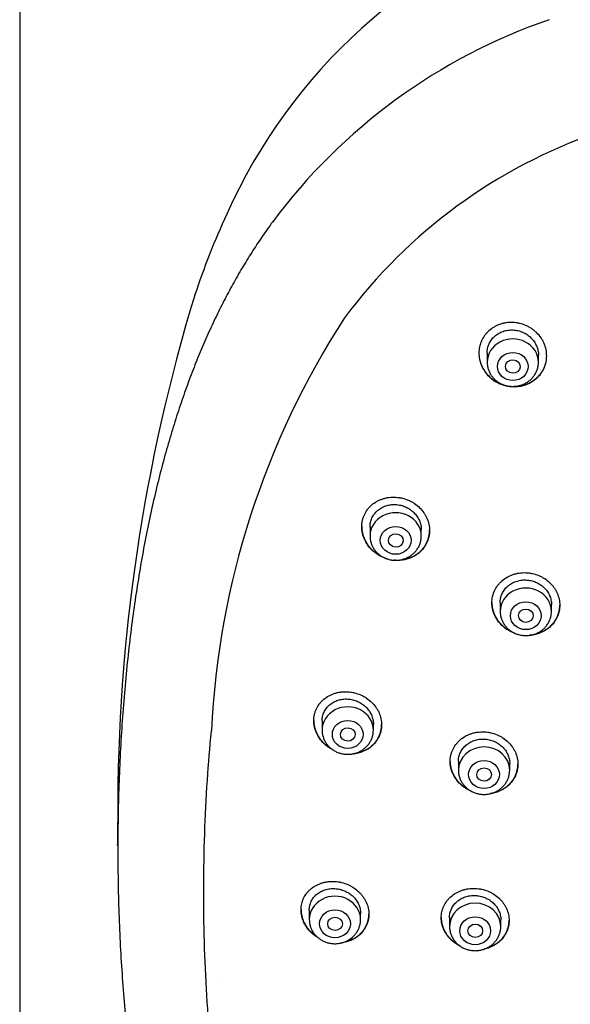
# Model space of a CAD drawing. Units: millimetres. Extents: x -18 to 474, y -35 to 1013.
# Drawn here: x 106 to 136, y 823 to 876 of the extents above; entities that cross this region are included whole.
import ezdxf

# ---------------------------------------------------------------- set-up
doc = ezdxf.new("R2010")
doc.units = ezdxf.units.MM
doc.layers.add('Default', color=7, linetype='Continuous')
doc.layers.add('DV1_Default', color=7, linetype='Continuous')

# ---------------------------------------------------------------- blocks, each defined once
blk = doc.blocks.new('SE')
at = {"layer": 'DV1_Default', "color": 7}
for p, q in [((106.274, 969.139), (106.274, 670.807)), ((131.778, 858.226), (131.778, 857.737)), ((134.578, 857.737), (134.578, 858.115)), ((125.387, 848.746), (125.387, 848.252)), ((128.187, 848.252), (128.187, 848.595)), ((132.488, 844.615), (132.488, 844.143)), ((135.288, 844.143), (135.288, 844.513)), ((122.772, 838.168), (122.772, 837.666)), ((125.572, 837.666), (125.572, 837.996)), ((130.209, 835.955), (130.209, 835.479)), ((133.009, 835.479), (133.009, 835.841)), ((122.074, 827.852), (122.074, 827.335)), ((124.874, 827.335), (124.874, 827.668)), ((129.724, 827.435), (129.724, 826.955)), ((132.524, 826.955), (132.524, 827.318))]:
    blk.add_line(p, q, dxfattribs=at)
for centre, radius, start, end in [((145.304, 853.412), 30.378, 108.3974, 155.907), ((145.473, 846.476), 31.669, 109.0088, 143.3144), ((147.271, 842.852), 29.001, 109.0754, 143.3794), ((156.941, 847.7), 43.336, 155.2934, 161.6153), ((208.418, 833.182), 96.796, 163.06072, 180.15236), ((162.172, 835.407), 45.495, 147.0501, 177.2106), ((214.481, 831.42), 102.869, 179.1681, 179.99967), ((181.154, 829.097), 69.581, 178.08663, 178.08694), ((137.574, 832.476), 22.175, 202.184, 202.217)]:
    blk.add_arc(centre, radius, start, end, dxfattribs=at)
for centre, major_axis, start_param, end_param in [((133.178, 857.737), (1.4, 0), 0, 3.141598), ((126.787, 848.252), (1.4, 0), 0, 3.141598), ((133.888, 844.143), (1.4, 0), 0, 3.141593), ((124.172, 837.666), (1.4, 0), 0, 3.141598), ((131.609, 835.479), (-1.4, 0), 3.141598, 6.283185), ((123.474, 827.335), (1.4, 0), 0, 3.141598), ((131.124, 826.955), (-1.4, 0), 3.141598, 6.283185)]:
    blk.add_ellipse(centre, major_axis=major_axis, ratio=0.906308, start_param=start_param, end_param=end_param, dxfattribs=at)
for centre, major_axis, ratio in [((133.178, 857.5), (0.84, 0), 0.906308), ((133.184, 857.494), (0.402, -0.022), 0.905767), ((126.787, 848.016), (-0.84, 0), 0.906308), ((126.794, 848.012), (0.403, -0.017), 0.901335), ((133.888, 843.907), (-0.84, 0), 0.906308), ((133.892, 843.905), (0.401, -0.009), 0.903893), ((124.172, 837.429), (-0.84, 0), 0.906308), ((124.179, 837.427), (0.404, -0.009), 0.89891), ((131.609, 835.243), (-0.84, 0), 0.906308), ((131.613, 835.242), (0.402, -0.005), 0.902582), ((123.474, 827.099), (0.84, 0), 0.906308), ((123.482, 827.099), (0.402, 0), 0.898182), ((131.124, 826.718), (-0.84, 0), 0.906308), ((131.128, 826.718), (0.402, 0), 0.902281)]:
    blk.add_ellipse(centre, major_axis=major_axis, ratio=ratio, dxfattribs=at)
for points, knots in [([(120.077, 865.396), (119.876, 865.122), (119.539, 864.646), (118.986, 863.816), (118.471, 862.983), (117.959, 862.099), (117.471, 861.192), (116.995, 860.244), (116.538, 859.262), (116.096, 858.24), (115.672, 857.177), (115.265, 856.073), (114.875, 854.924), (114.503, 853.729), (114.149, 852.487), (113.814, 851.195), (113.499, 849.853), (113.204, 848.459), (112.931, 847.013), (112.681, 845.515), (112.454, 843.966), (112.252, 842.366), (112.076, 840.72), (111.927, 839.03), (111.807, 837.302), (111.716, 835.541), (111.655, 833.757), (111.626, 831.957), (111.628, 830.152), (111.662, 828.352), (111.727, 826.568), (111.822, 824.807), (111.947, 823.078), (112.1, 821.388), (112.281, 819.741), (112.487, 818.142), (112.719, 816.592), (112.975, 815.094), (113.253, 813.649), (113.553, 812.255), (113.874, 810.914), (114.214, 809.622), (114.573, 808.382), (114.952, 807.186), (115.346, 806.043), (115.763, 804.933), (116.185, 803.889), (116.641, 802.853), (116.921, 802.258), (117.088, 801.917)], [0, 0, 0, 0, 0.013707, 0.028239, 0.043047, 0.058182, 0.073661, 0.089521, 0.105819, 0.122574, 0.139831, 0.157629, 0.17598, 0.194931, 0.214557, 0.234815, 0.255804, 0.277485, 0.299914, 0.323078, 0.34698, 0.371602, 0.396913, 0.422855, 0.449374, 0.47635, 0.5037, 0.531273, 0.558922, 0.586484, 0.613836, 0.64083, 0.667343, 0.69331, 0.718619, 0.743266, 0.767165, 0.790356, 0.812776, 0.834488, 0.85546, 0.875736, 0.895362, 0.914311, 0.932681, 0.950459, 0.9677, 0.984447, 1, 1, 1, 1]), ([(120.077, 865.396), (120.076, 865.395), (120.076, 865.395), (120.07, 865.385), (120.07, 865.372), (120.076, 865.356)], [0, 0, 0, 0, 0.073532, 0.073532, 1, 1, 1, 1]), ([(131.328, 858.225), (131.328, 858.341), (131.34, 858.454), (131.375, 858.621), (131.39, 858.676), (131.425, 858.785), (131.446, 858.839), (131.516, 858.996), (131.573, 859.095), (131.674, 859.234), (131.711, 859.279), (131.789, 859.366), (131.83, 859.407), (131.958, 859.523), (132.052, 859.592), (132.205, 859.681), (132.258, 859.709), (132.365, 859.758), (132.475, 859.802), (132.589, 859.836), (132.705, 859.864), (132.765, 859.875), (132.944, 859.901), (133.064, 859.906), (133.245, 859.898), (133.305, 859.893), (133.427, 859.876), (133.487, 859.865), (133.664, 859.823), (133.779, 859.785), (133.946, 859.712), (134.001, 859.685), (134.108, 859.626), (134.211, 859.563), (134.307, 859.492), (134.4, 859.416), (134.445, 859.375), (134.574, 859.248), (134.65, 859.157), (134.75, 859.012), (134.781, 858.962), (134.838, 858.858), (134.864, 858.805), (134.933, 858.644), (134.968, 858.534), (135.004, 858.365), (135.013, 858.308), (135.025, 858.193), (135.028, 858.136), (135.028, 857.965), (135.016, 857.852), (134.981, 857.684), (134.966, 857.628), (134.931, 857.52), (134.89, 857.414), (134.838, 857.312), (134.781, 857.213), (134.749, 857.165), (134.647, 857.025), (134.57, 856.939), (134.442, 856.823), (134.397, 856.786), (134.302, 856.717), (134.252, 856.684), (134.101, 856.595), (133.994, 856.545), (133.825, 856.486), (133.767, 856.469), (133.651, 856.44), (133.592, 856.429), (133.414, 856.403), (133.293, 856.396), (133.049, 856.406), (132.929, 856.423), (132.752, 856.463), (132.693, 856.48), (132.577, 856.518), (132.52, 856.539), (132.353, 856.612), (132.247, 856.67), (132.097, 856.771), (132.048, 856.807), (131.954, 856.884), (131.91, 856.924), (131.783, 857.05), (131.706, 857.141), (131.606, 857.288), (131.574, 857.339), (131.517, 857.442), (131.466, 857.547), (131.426, 857.656), (131.39, 857.766), (131.376, 857.823), (131.34, 857.994), (131.328, 858.109), (131.328, 858.225)], [0, 0, 0, 0, 0.03125, 0.03125, 0.046875, 0.046875, 0.0625, 0.0625, 0.09375, 0.09375, 0.109375, 0.109375, 0.125, 0.125, 0.15625, 0.15625, 0.171875, 0.171875, 0.1875, 0.203125, 0.203125, 0.21875, 0.21875, 0.25, 0.25, 0.265625, 0.265625, 0.28125, 0.28125, 0.3125, 0.3125, 0.328125, 0.328125, 0.34375, 0.359375, 0.359375, 0.375, 0.375, 0.40625, 0.40625, 0.421875, 0.421875, 0.4375, 0.4375, 0.46875, 0.46875, 0.484375, 0.484375, 0.5, 0.5, 0.53125, 0.53125, 0.546875, 0.546875, 0.5625, 0.578125, 0.578125, 0.59375, 0.59375, 0.625, 0.625, 0.640625, 0.640625, 0.65625, 0.65625, 0.6875, 0.6875, 0.703125, 0.703125, 0.71875, 0.71875, 0.75, 0.75, 0.78125, 0.78125, 0.796875, 0.796875, 0.8125, 0.8125, 0.84375, 0.84375, 0.859375, 0.859375, 0.875, 0.875, 0.90625, 0.90625, 0.921875, 0.921875, 0.9375, 0.953125, 0.953125, 0.96875, 0.96875, 1, 1, 1, 1]), ([(131.778, 858.226), (131.778, 858.312), (131.787, 858.398), (131.814, 858.525), (131.825, 858.568), (131.851, 858.65), (131.882, 858.73), (131.921, 858.807), (131.965, 858.882), (131.989, 858.919), (132.066, 859.025), (132.124, 859.09), (132.222, 859.178), (132.256, 859.206), (132.327, 859.258), (132.365, 859.283), (132.48, 859.35), (132.56, 859.388), (132.688, 859.432), (132.732, 859.445), (132.82, 859.466), (132.865, 859.475), (132.999, 859.494), (133.09, 859.499), (133.275, 859.491), (133.366, 859.478), (133.5, 859.447), (133.544, 859.434), (133.632, 859.405), (133.675, 859.389), (133.802, 859.334), (133.882, 859.29), (133.995, 859.213), (134.032, 859.186), (134.103, 859.128), (134.137, 859.097), (134.233, 859.002), (134.291, 858.933), (134.367, 858.822), (134.391, 858.784), (134.434, 858.706), (134.473, 858.627), (134.504, 858.545), (134.53, 858.461), (134.542, 858.418), (134.569, 858.289), (134.578, 858.202), (134.578, 858.115)], [0, 0, 0, 0, 0.0624708, 0.0624708, 0.0937217, 0.0937217, 0.1249727, 0.1562237, 0.1562237, 0.1874747, 0.1874747, 0.2499766, 0.2499766, 0.2812276, 0.2812276, 0.3124786, 0.3124786, 0.3749805, 0.3749805, 0.4062315, 0.4062315, 0.4374825, 0.4374825, 0.4999844, 0.4999844, 0.5624864, 0.5624864, 0.5937373, 0.5937373, 0.6249883, 0.6249883, 0.6874903, 0.6874903, 0.7187412, 0.7187412, 0.7499922, 0.7499922, 0.8124942, 0.8124942, 0.8437451, 0.8437451, 0.8749961, 0.9062471, 0.9062471, 0.9374981, 0.9374981, 1, 1, 1, 1]), ([(131.328, 858.234), (131.329, 858.122), (131.341, 858.012), (131.375, 857.847), (131.389, 857.791), (131.425, 857.679), (131.445, 857.624), (131.514, 857.462), (131.571, 857.36), (131.671, 857.214), (131.707, 857.166), (131.784, 857.074), (131.824, 857.03), (131.951, 856.904), (132.044, 856.828), (132.194, 856.726), (132.247, 856.694), (132.353, 856.636), (132.457, 856.585), (132.565, 856.543), (132.617, 856.526)], [0, 0, 0, 0, 0.150527, 0.150527, 0.228376, 0.228376, 0.306225, 0.306225, 0.461924, 0.461924, 0.539773, 0.539773, 0.617622, 0.617622, 0.77332, 0.77332, 0.851169, 0.851169, 0.929018, 1, 1, 1, 1]), ([(133.314, 856.422), (133.326, 856.422), (133.338, 856.423), (133.411, 856.426), (133.471, 856.432), (133.65, 856.458), (133.766, 856.486), (133.934, 856.545), (133.99, 856.568), (134.098, 856.618), (134.15, 856.645), (134.302, 856.734), (134.395, 856.803), (134.526, 856.92), (134.567, 856.961), (134.644, 857.047), (134.717, 857.136), (134.779, 857.232), (134.837, 857.331), (134.863, 857.382), (134.933, 857.539), (134.968, 857.647), (135.004, 857.814), (135.013, 857.87), (135.025, 857.983), (135.028, 858.038), (135.028, 858.093)], [0, 0, 0, 0, 0.012873, 0.012873, 0.078838, 0.078838, 0.210768, 0.210768, 0.276733, 0.276733, 0.342698, 0.342698, 0.474628, 0.474628, 0.540593, 0.540593, 0.606558, 0.672524, 0.672524, 0.738489, 0.738489, 0.870419, 0.870419, 0.936384, 0.936384, 1, 1, 1, 1]), ([(131.778, 857.737), (131.778, 857.67), (131.787, 857.556), (131.828, 857.367), (131.897, 857.192), (131.992, 857.024), (132.112, 856.873), (132.253, 856.738), (132.414, 856.624), (132.591, 856.532), (132.779, 856.465), (132.976, 856.424), (133.178, 856.411), (133.379, 856.424), (133.576, 856.465), (133.765, 856.532), (133.942, 856.624), (134.103, 856.738), (134.245, 856.874), (134.364, 857.025), (134.459, 857.194), (134.528, 857.369), (134.569, 857.558), (134.578, 857.671), (134.578, 857.737)], [0, 0, 0, 0, 0.043416, 0.088242, 0.133206, 0.178365, 0.223751, 0.269371, 0.315209, 0.361231, 0.407394, 0.453652, 0.499964, 0.546286, 0.592577, 0.638793, 0.684885, 0.730809, 0.776522, 0.822, 0.867242, 0.912272, 0.95714, 1, 1, 1, 1]), ([(124.937, 848.755), (124.937, 848.87), (124.949, 848.982), (124.984, 849.145), (124.999, 849.199), (125.035, 849.306), (125.056, 849.359), (125.126, 849.512), (125.183, 849.608), (125.285, 849.743), (125.322, 849.786), (125.399, 849.869), (125.44, 849.909), (125.569, 850.02), (125.663, 850.086), (125.816, 850.171), (125.868, 850.197), (125.975, 850.243), (126.084, 850.284), (126.198, 850.315), (126.314, 850.341), (126.373, 850.351), (126.552, 850.373), (126.671, 850.377), (126.852, 850.367), (126.912, 850.36), (127.033, 850.342), (127.093, 850.331), (127.27, 850.288), (127.385, 850.249), (127.552, 850.176), (127.607, 850.149), (127.714, 850.09), (127.765, 850.059), (127.915, 849.958), (128.008, 849.882), (128.181, 849.713), (128.257, 849.623), (128.357, 849.478), (128.389, 849.429), (128.446, 849.327), (128.472, 849.274), (128.542, 849.114), (128.577, 849.005), (128.613, 848.838), (128.622, 848.781), (128.634, 848.668), (128.637, 848.611), (128.637, 848.442), (128.625, 848.331), (128.589, 848.165), (128.574, 848.111), (128.539, 848.004), (128.498, 847.9), (128.446, 847.801), (128.388, 847.704), (128.357, 847.657), (128.254, 847.52), (128.177, 847.437), (128.048, 847.324), (128.003, 847.289), (127.908, 847.222), (127.859, 847.19), (127.707, 847.104), (127.601, 847.057), (127.432, 847.002), (127.374, 846.985), (127.258, 846.959), (127.141, 846.938), (127.021, 846.928), (126.901, 846.924), (126.841, 846.925), (126.757, 846.929), (126.734, 846.931), (126.712, 846.933)], [0, 0, 0, 0, 0.041345, 0.041345, 0.062018, 0.062018, 0.08269, 0.08269, 0.124035, 0.124035, 0.144708, 0.144708, 0.16538, 0.16538, 0.206725, 0.206725, 0.227398, 0.227398, 0.24807, 0.268743, 0.268743, 0.289416, 0.289416, 0.330761, 0.330761, 0.351433, 0.351433, 0.372106, 0.372106, 0.413451, 0.413451, 0.434123, 0.434123, 0.454796, 0.454796, 0.496141, 0.496141, 0.537486, 0.537486, 0.558158, 0.558158, 0.578831, 0.578831, 0.620176, 0.620176, 0.640849, 0.640849, 0.661521, 0.661521, 0.702866, 0.702866, 0.723539, 0.723539, 0.744211, 0.764884, 0.764884, 0.785556, 0.785556, 0.826901, 0.826901, 0.847574, 0.847574, 0.868247, 0.868247, 0.909592, 0.909592, 0.930264, 0.930264, 0.950937, 0.971609, 0.971609, 0.992282, 0.992282, 1, 1, 1, 1]), ([(125.387, 848.744), (125.387, 848.829), (125.396, 848.913), (125.423, 849.038), (125.434, 849.079), (125.461, 849.16), (125.492, 849.238), (125.531, 849.313), (125.574, 849.386), (125.598, 849.422), (125.676, 849.525), (125.734, 849.588), (125.831, 849.672), (125.866, 849.699), (125.937, 849.749), (125.974, 849.773), (126.089, 849.837), (126.17, 849.873), (126.297, 849.914), (126.341, 849.926), (126.429, 849.946), (126.473, 849.954), (126.607, 849.971), (126.698, 849.974), (126.882, 849.964), (126.973, 849.95), (127.106, 849.918), (127.15, 849.906), (127.238, 849.876), (127.281, 849.859), (127.408, 849.804), (127.488, 849.76), (127.602, 849.684), (127.639, 849.656), (127.71, 849.599), (127.744, 849.568), (127.84, 849.474), (127.898, 849.405), (127.975, 849.295), (127.999, 849.257), (128.042, 849.18), (128.081, 849.101), (128.112, 849.02), (128.139, 848.937), (128.15, 848.895), (128.178, 848.767), (128.187, 848.681), (128.187, 848.595)], [0, 0, 0, 0, 0.062341, 0.062341, 0.093597, 0.093597, 0.124852, 0.156107, 0.156107, 0.187362, 0.187362, 0.249873, 0.249873, 0.281128, 0.281128, 0.312384, 0.312384, 0.374894, 0.374894, 0.40615, 0.40615, 0.437405, 0.437405, 0.499915, 0.499915, 0.562426, 0.562426, 0.593681, 0.593681, 0.624937, 0.624937, 0.687447, 0.687447, 0.718702, 0.718702, 0.749958, 0.749958, 0.812468, 0.812468, 0.843724, 0.843724, 0.874979, 0.906234, 0.906234, 0.937489, 0.937489, 1, 1, 1, 1]), ([(124.937, 848.763), (124.937, 848.651), (124.949, 848.541), (124.984, 848.377), (124.999, 848.321), (125.034, 848.211), (125.055, 848.156), (125.124, 847.995), (125.181, 847.893), (125.282, 847.747), (125.318, 847.7), (125.395, 847.608), (125.435, 847.564), (125.563, 847.438), (125.655, 847.362), (125.806, 847.259), (125.858, 847.227), (125.959, 847.171), (126.007, 847.147), (126.057, 847.124)], [0, 0, 0, 0, 0.16446, 0.16446, 0.248878, 0.248878, 0.333296, 0.333296, 0.502132, 0.502132, 0.586549, 0.586549, 0.670967, 0.670967, 0.839803, 0.839803, 0.924221, 0.924221, 1, 1, 1, 1]), ([(126.282, 847.02), (126.27, 847.023), (126.258, 847.027), (126.188, 847.051), (126.13, 847.074), (125.964, 847.148), (125.858, 847.206), (125.708, 847.308), (125.659, 847.345), (125.565, 847.422), (125.521, 847.462), (125.394, 847.588), (125.317, 847.679), (125.216, 847.826), (125.185, 847.876), (125.128, 847.979), (125.076, 848.084), (125.035, 848.192), (125, 848.302), (124.985, 848.358), (124.949, 848.527), (124.937, 848.641), (124.937, 848.755)], [0, 0, 0, 0, 0.016043, 0.016043, 0.091732, 0.091732, 0.24311, 0.24311, 0.318799, 0.318799, 0.394488, 0.394488, 0.545866, 0.545866, 0.621555, 0.621555, 0.697244, 0.772933, 0.772933, 0.848622, 0.848622, 1, 1, 1, 1]), ([(125.387, 848.252), (125.387, 848.185), (125.396, 848.072), (125.437, 847.882), (125.506, 847.708), (125.601, 847.54), (125.721, 847.388), (125.862, 847.253), (126.023, 847.139), (126.2, 847.048), (126.388, 846.981), (126.585, 846.94), (126.787, 846.926), (126.988, 846.94), (127.185, 846.981), (127.374, 847.048), (127.551, 847.139), (127.712, 847.254), (127.853, 847.389), (127.973, 847.541), (128.068, 847.71), (128.137, 847.885), (128.178, 848.073), (128.187, 848.186), (128.187, 848.252)], [0, 0, 0, 0, 0.043416, 0.088242, 0.133206, 0.178365, 0.223751, 0.269371, 0.315209, 0.361231, 0.407394, 0.453652, 0.499964, 0.546286, 0.592577, 0.638793, 0.684885, 0.730809, 0.776522, 0.822, 0.867242, 0.912272, 0.95714, 1, 1, 1, 1]), ([(127.006, 846.947), (127.051, 846.95), (127.095, 846.954), (127.258, 846.975), (127.373, 847.001), (127.542, 847.057), (127.597, 847.078), (127.705, 847.126), (127.757, 847.152), (127.908, 847.238), (128.002, 847.304), (128.133, 847.418), (128.174, 847.458), (128.251, 847.541), (128.324, 847.628), (128.387, 847.721), (128.444, 847.818), (128.471, 847.868), (128.541, 848.022), (128.577, 848.128), (128.612, 848.292), (128.622, 848.348), (128.634, 848.459), (128.637, 848.513), (128.637, 848.568)], [0, 0, 0, 0, 0.050282, 0.050282, 0.18626, 0.18626, 0.254249, 0.254249, 0.322239, 0.322239, 0.458217, 0.458217, 0.526207, 0.526207, 0.594196, 0.662185, 0.662185, 0.730174, 0.730174, 0.866153, 0.866153, 0.934142, 0.934142, 1, 1, 1, 1]), ([(132.038, 844.61), (132.038, 844.723), (132.05, 844.834), (132.086, 844.997), (132.1, 845.051), (132.136, 845.157), (132.156, 845.21), (132.226, 845.363), (132.283, 845.459), (132.384, 845.595), (132.421, 845.639), (132.499, 845.724), (132.539, 845.764), (132.668, 845.877), (132.761, 845.945), (132.913, 846.033), (132.966, 846.06), (133.073, 846.108), (133.182, 846.152), (133.296, 846.185), (133.412, 846.213), (133.471, 846.225), (133.65, 846.251), (133.77, 846.257), (133.951, 846.251), (134.011, 846.246), (134.133, 846.23), (134.193, 846.22), (134.37, 846.18), (134.485, 846.144), (134.653, 846.074), (134.708, 846.048), (134.815, 845.991), (134.867, 845.96), (135.017, 845.862), (135.11, 845.789), (135.282, 845.623), (135.359, 845.534), (135.459, 845.392), (135.49, 845.343), (135.548, 845.242), (135.574, 845.19), (135.644, 845.032), (135.679, 844.924), (135.714, 844.759), (135.723, 844.703), (135.735, 844.59), (135.738, 844.534), (135.738, 844.366), (135.727, 844.256), (135.691, 844.091), (135.676, 844.037), (135.641, 843.93), (135.6, 843.827), (135.548, 843.727), (135.491, 843.631), (135.46, 843.583), (135.358, 843.446), (135.281, 843.362), (135.153, 843.249), (135.108, 843.212), (135.013, 843.144), (134.964, 843.112), (134.813, 843.025), (134.707, 842.976), (134.538, 842.918), (134.481, 842.901), (134.364, 842.872), (134.306, 842.861), (134.194, 842.845), (134.142, 842.839), (134.089, 842.836)], [0, 0, 0, 0, 0.042658, 0.042658, 0.063987, 0.063987, 0.085316, 0.085316, 0.127974, 0.127974, 0.149303, 0.149303, 0.170632, 0.170632, 0.21329, 0.21329, 0.234619, 0.234619, 0.255948, 0.277277, 0.277277, 0.298606, 0.298606, 0.341264, 0.341264, 0.362593, 0.362593, 0.383922, 0.383922, 0.42658, 0.42658, 0.447909, 0.447909, 0.469238, 0.469238, 0.511896, 0.511896, 0.554554, 0.554554, 0.575883, 0.575883, 0.597212, 0.597212, 0.63987, 0.63987, 0.661199, 0.661199, 0.682528, 0.682528, 0.725186, 0.725186, 0.746515, 0.746515, 0.767844, 0.789173, 0.789173, 0.810502, 0.810502, 0.85316, 0.85316, 0.874489, 0.874489, 0.895818, 0.895818, 0.938476, 0.938476, 0.959805, 0.959805, 0.981134, 0.981134, 1, 1, 1, 1]), ([(132.488, 844.613), (132.488, 844.697), (132.497, 844.781), (132.524, 844.905), (132.535, 844.946), (132.562, 845.027), (132.593, 845.105), (132.632, 845.18), (132.675, 845.253), (132.699, 845.289), (132.776, 845.393), (132.834, 845.456), (132.931, 845.542), (132.965, 845.569), (133.037, 845.621), (133.074, 845.645), (133.188, 845.711), (133.269, 845.748), (133.396, 845.792), (133.44, 845.805), (133.528, 845.826), (133.572, 845.835), (133.706, 845.855), (133.797, 845.86), (133.982, 845.853), (134.073, 845.841), (134.207, 845.812), (134.251, 845.8), (134.338, 845.772), (134.382, 845.756), (134.509, 845.703), (134.589, 845.661), (134.703, 845.586), (134.74, 845.56), (134.811, 845.503), (134.845, 845.474), (134.942, 845.381), (135, 845.314), (135.077, 845.205), (135.101, 845.168), (135.144, 845.091), (135.183, 845.014), (135.214, 844.933), (135.241, 844.852), (135.252, 844.81), (135.279, 844.683), (135.288, 844.598), (135.288, 844.513)], [0, 0, 0, 0, 0.0623813, 0.0623813, 0.0936353, 0.0936353, 0.1248892, 0.1561432, 0.1561432, 0.1873971, 0.1873971, 0.2499051, 0.2499051, 0.281159, 0.281159, 0.312413, 0.312413, 0.3749209, 0.3749209, 0.4061748, 0.4061748, 0.4374288, 0.4374288, 0.4999367, 0.4999367, 0.5624446, 0.5624446, 0.5936986, 0.5936986, 0.6249525, 0.6249525, 0.6874604, 0.6874604, 0.7187144, 0.7187144, 0.7499684, 0.7499684, 0.8124763, 0.8124763, 0.8437302, 0.8437302, 0.8749842, 0.9062381, 0.9062381, 0.9374921, 0.9374921, 1, 1, 1, 1]), ([(132.038, 844.62), (132.039, 844.51), (132.051, 844.402), (132.086, 844.24), (132.1, 844.185), (132.135, 844.077), (132.156, 844.022), (132.226, 843.865), (132.283, 843.764), (132.383, 843.621), (132.419, 843.575), (132.497, 843.485), (132.537, 843.442), (132.665, 843.319), (132.758, 843.245), (132.909, 843.146), (132.962, 843.115), (133.057, 843.064), (133.1, 843.044), (133.143, 843.024)], [0, 0, 0, 0, 0.1654793, 0.1654793, 0.2507083, 0.2507083, 0.3359374, 0.3359374, 0.5063954, 0.5063954, 0.5916244, 0.5916244, 0.6768534, 0.6768534, 0.8473115, 0.8473115, 0.9325405, 0.9325405, 1, 1, 1, 1]), ([(133.316, 842.937), (133.27, 842.953), (133.224, 842.97), (133.068, 843.036), (132.962, 843.092), (132.811, 843.19), (132.762, 843.225), (132.668, 843.3), (132.623, 843.34), (132.495, 843.462), (132.419, 843.551), (132.318, 843.694), (132.286, 843.744), (132.229, 843.845), (132.177, 843.948), (132.136, 844.054), (132.101, 844.162), (132.086, 844.217), (132.05, 844.385), (132.038, 844.497), (132.038, 844.61)], [0, 0, 0, 0, 0.062653, 0.062653, 0.218877, 0.218877, 0.29699, 0.29699, 0.375102, 0.375102, 0.531326, 0.531326, 0.609439, 0.609439, 0.687551, 0.765663, 0.765663, 0.843775, 0.843775, 1, 1, 1, 1]), ([(134.305, 842.882), (134.403, 842.899), (134.498, 842.924), (134.647, 842.975), (134.703, 842.998), (134.81, 843.047), (134.862, 843.073), (135.013, 843.161), (135.107, 843.228), (135.237, 843.343), (135.278, 843.383), (135.355, 843.467), (135.427, 843.554), (135.489, 843.648), (135.547, 843.745), (135.573, 843.795), (135.643, 843.949), (135.678, 844.054), (135.714, 844.218), (135.723, 844.273), (135.735, 844.383), (135.738, 844.436), (135.738, 844.489)], [0, 0, 0, 0, 0.122011, 0.122011, 0.195459, 0.195459, 0.268907, 0.268907, 0.415804, 0.415804, 0.489253, 0.489253, 0.562701, 0.63615, 0.63615, 0.709598, 0.709598, 0.856495, 0.856495, 0.929944, 0.929944, 1, 1, 1, 1]), ([(132.488, 844.143), (132.488, 844.076), (132.497, 843.962), (132.539, 843.772), (132.608, 843.598), (132.704, 843.43), (132.823, 843.279), (132.965, 843.144), (133.126, 843.03), (133.302, 842.938), (133.491, 842.872), (133.688, 842.831), (133.889, 842.818), (134.091, 842.831), (134.288, 842.872), (134.477, 842.939), (134.653, 843.031), (134.814, 843.146), (134.956, 843.281), (135.075, 843.433), (135.17, 843.602), (135.239, 843.777), (135.279, 843.965), (135.288, 844.078), (135.288, 844.143)], [0, 0, 0, 0, 0.043723, 0.08855, 0.133515, 0.178674, 0.224062, 0.269684, 0.315523, 0.361546, 0.407709, 0.453968, 0.500279, 0.546601, 0.592892, 0.639107, 0.685199, 0.73112, 0.776832, 0.822308, 0.867548, 0.912577, 0.957444, 1, 1, 1, 1]), ([(122.322, 838.184), (122.322, 838.297), (122.334, 838.407), (122.369, 838.568), (122.384, 838.621), (122.42, 838.726), (122.441, 838.778), (122.511, 838.927), (122.568, 839.021), (122.67, 839.152), (122.706, 839.195), (122.784, 839.276), (122.825, 839.314), (122.953, 839.422), (123.047, 839.486), (123.199, 839.568), (123.251, 839.593), (123.358, 839.637), (123.467, 839.677), (123.58, 839.707), (123.696, 839.731), (123.755, 839.741), (123.933, 839.761), (124.052, 839.764), (124.233, 839.753), (124.293, 839.747), (124.414, 839.728), (124.474, 839.717), (124.65, 839.674), (124.765, 839.635), (124.933, 839.562), (124.988, 839.535), (125.095, 839.477), (125.147, 839.445), (125.297, 839.345), (125.39, 839.27), (125.563, 839.102), (125.64, 839.012), (125.741, 838.869), (125.772, 838.82), (125.83, 838.719), (125.856, 838.666), (125.926, 838.508), (125.962, 838.4), (125.997, 838.234), (126.006, 838.178), (126.019, 838.066), (126.022, 838.01), (126.022, 837.843), (126.01, 837.733), (125.974, 837.57), (125.959, 837.516), (125.923, 837.411), (125.882, 837.309), (125.83, 837.211), (125.773, 837.116), (125.741, 837.069), (125.639, 836.935), (125.561, 836.854), (125.433, 836.744), (125.388, 836.709), (125.293, 836.643), (125.244, 836.613), (125.092, 836.53), (124.986, 836.484), (124.818, 836.43), (124.76, 836.415), (124.644, 836.39), (124.585, 836.38), (124.483, 836.368), (124.439, 836.364), (124.395, 836.361)], [0, 0, 0, 0, 0.0427944, 0.0427944, 0.0641916, 0.0641916, 0.0855889, 0.0855889, 0.1283833, 0.1283833, 0.1497805, 0.1497805, 0.1711777, 0.1711777, 0.2139721, 0.2139721, 0.2353694, 0.2353694, 0.2567666, 0.2781638, 0.2781638, 0.299561, 0.299561, 0.3423554, 0.3423554, 0.3637526, 0.3637526, 0.3851499, 0.3851499, 0.4279443, 0.4279443, 0.4493415, 0.4493415, 0.4707387, 0.4707387, 0.5135331, 0.5135331, 0.5563276, 0.5563276, 0.5777248, 0.5777248, 0.599122, 0.599122, 0.6419164, 0.6419164, 0.6633136, 0.6633136, 0.6847108, 0.6847108, 0.7275053, 0.7275053, 0.7489025, 0.7489025, 0.7702997, 0.7916969, 0.7916969, 0.8130941, 0.8130941, 0.8558886, 0.8558886, 0.8772858, 0.8772858, 0.898683, 0.898683, 0.9414774, 0.9414774, 0.9628746, 0.9628746, 0.9842718, 0.9842718, 1, 1, 1, 1]), ([(122.772, 838.165), (122.772, 838.249), (122.78, 838.332), (122.807, 838.455), (122.819, 838.495), (122.846, 838.575), (122.877, 838.652), (122.916, 838.725), (122.959, 838.797), (122.983, 838.832), (123.061, 838.932), (123.119, 838.993), (123.216, 839.075), (123.25, 839.101), (123.322, 839.15), (123.359, 839.173), (123.473, 839.235), (123.553, 839.269), (123.68, 839.309), (123.724, 839.321), (123.811, 839.34), (123.856, 839.347), (123.989, 839.363), (124.08, 839.366), (124.264, 839.355), (124.354, 839.341), (124.488, 839.309), (124.532, 839.296), (124.62, 839.267), (124.663, 839.25), (124.79, 839.195), (124.87, 839.151), (124.984, 839.075), (125.021, 839.048), (125.093, 838.991), (125.127, 838.961), (125.224, 838.867), (125.282, 838.799), (125.359, 838.69), (125.383, 838.652), (125.426, 838.575), (125.466, 838.497), (125.497, 838.417), (125.524, 838.335), (125.535, 838.293), (125.562, 838.166), (125.572, 838.082), (125.572, 837.996)], [0, 0, 0, 0, 0.062338, 0.062338, 0.093593, 0.093593, 0.124849, 0.156104, 0.156104, 0.187359, 0.187359, 0.24987, 0.24987, 0.281126, 0.281126, 0.312381, 0.312381, 0.374892, 0.374892, 0.406147, 0.406147, 0.437403, 0.437403, 0.499914, 0.499914, 0.562424, 0.562424, 0.59368, 0.59368, 0.624935, 0.624935, 0.687446, 0.687446, 0.718701, 0.718701, 0.749957, 0.749957, 0.812468, 0.812468, 0.843723, 0.843723, 0.874978, 0.906234, 0.906234, 0.937489, 0.937489, 1, 1, 1, 1]), ([(122.322, 838.191), (122.322, 838.08), (122.334, 837.97), (122.369, 837.807), (122.384, 837.752), (122.419, 837.642), (122.44, 837.588), (122.51, 837.428), (122.567, 837.327), (122.668, 837.182), (122.704, 837.134), (122.782, 837.043), (122.822, 836.999), (122.95, 836.874), (123.043, 836.798), (123.191, 836.697), (123.241, 836.666), (123.291, 836.638)], [0, 0, 0, 0, 0.1798762, 0.1798762, 0.2715431, 0.2715431, 0.36321, 0.36321, 0.5465438, 0.5465438, 0.6382107, 0.6382107, 0.7298777, 0.7298777, 0.9132115, 0.9132115, 1, 1, 1, 1]), ([(123.382, 836.574), (123.3, 836.615), (123.221, 836.661), (123.096, 836.747), (123.047, 836.783), (122.953, 836.86), (122.908, 836.9), (122.78, 837.026), (122.704, 837.116), (122.602, 837.262), (122.571, 837.313), (122.513, 837.415), (122.461, 837.519), (122.42, 837.626), (122.385, 837.735), (122.37, 837.791), (122.334, 837.959), (122.322, 838.071), (122.322, 838.184)], [0, 0, 0, 0, 0.131279, 0.131279, 0.218151, 0.218151, 0.305023, 0.305023, 0.478767, 0.478767, 0.56564, 0.56564, 0.652512, 0.739384, 0.739384, 0.826256, 0.826256, 1, 1, 1, 1]), ([(124.549, 836.393), (124.659, 836.408), (124.767, 836.432), (124.927, 836.483), (124.983, 836.504), (125.09, 836.55), (125.142, 836.575), (125.293, 836.659), (125.387, 836.723), (125.517, 836.835), (125.559, 836.874), (125.636, 836.955), (125.708, 837.04), (125.771, 837.132), (125.829, 837.227), (125.855, 837.277), (125.926, 837.428), (125.961, 837.532), (125.997, 837.694), (126.006, 837.749), (126.018, 837.859), (126.021, 837.912), (126.022, 837.966)], [0, 0, 0, 0, 0.135216, 0.135216, 0.207483, 0.207483, 0.27975, 0.27975, 0.424283, 0.424283, 0.49655, 0.49655, 0.568817, 0.641084, 0.641084, 0.713351, 0.713351, 0.857885, 0.857885, 0.930152, 0.930152, 1, 1, 1, 1]), ([(116.315, 829.049), (116.315, 829.053), (116.318, 830.036), (116.355, 831.999), (116.497, 834.854), (116.645, 836.728), (116.731, 837.623)], [0, 0, 0, 0, 0.001398, 0.343814, 0.686231, 1, 1, 1, 1]), ([(122.772, 837.666), (122.771, 837.599), (122.781, 837.485), (122.822, 837.296), (122.891, 837.122), (122.986, 836.953), (123.106, 836.802), (123.247, 836.667), (123.408, 836.553), (123.584, 836.461), (123.773, 836.394), (123.97, 836.354), (124.171, 836.34), (124.373, 836.354), (124.57, 836.394), (124.759, 836.461), (124.936, 836.553), (125.097, 836.667), (125.238, 836.803), (125.358, 836.955), (125.453, 837.123), (125.522, 837.298), (125.563, 837.487), (125.571, 837.6), (125.572, 837.666)], [0, 0, 0, 0, 0.043416, 0.088242, 0.133206, 0.178365, 0.223751, 0.269371, 0.315209, 0.361231, 0.407394, 0.453652, 0.499964, 0.546286, 0.592577, 0.638793, 0.684885, 0.730809, 0.776522, 0.822, 0.867242, 0.912272, 0.95714, 1, 1, 1, 1]), ([(129.759, 835.952), (129.759, 836.064), (129.771, 836.173), (129.807, 836.335), (129.821, 836.388), (129.857, 836.493), (129.877, 836.545), (129.947, 836.696), (130.004, 836.791), (130.106, 836.925), (130.142, 836.968), (130.22, 837.051), (130.26, 837.091), (130.389, 837.203), (130.482, 837.269), (130.634, 837.355), (130.686, 837.382), (130.793, 837.429), (130.902, 837.472), (131.016, 837.505), (131.132, 837.532), (131.191, 837.543), (131.37, 837.568), (131.489, 837.574), (131.67, 837.567), (131.73, 837.562), (131.852, 837.546), (131.912, 837.535), (132.089, 837.496), (132.204, 837.46), (132.372, 837.39), (132.427, 837.364), (132.534, 837.307), (132.586, 837.277), (132.736, 837.179), (132.83, 837.106), (133.002, 836.942), (133.079, 836.853), (133.18, 836.712), (133.211, 836.663), (133.268, 836.563), (133.294, 836.511), (133.364, 836.355), (133.399, 836.248), (133.435, 836.084), (133.444, 836.028), (133.456, 835.916), (133.459, 835.861), (133.459, 835.695), (133.447, 835.585), (133.412, 835.423), (133.397, 835.369), (133.362, 835.264), (133.321, 835.161), (133.269, 835.063), (133.212, 834.967), (133.18, 834.921), (133.079, 834.785), (133.002, 834.703), (132.874, 834.591), (132.829, 834.555), (132.734, 834.488), (132.685, 834.457), (132.534, 834.371), (132.428, 834.323), (132.26, 834.266), (132.202, 834.249), (132.087, 834.222), (132.029, 834.211), (131.97, 834.203)], [0, 0, 0, 0, 0.043488, 0.043488, 0.065232, 0.065232, 0.086976, 0.086976, 0.130464, 0.130464, 0.152208, 0.152208, 0.173952, 0.173952, 0.21744, 0.21744, 0.239184, 0.239184, 0.260928, 0.282672, 0.282672, 0.304416, 0.304416, 0.347904, 0.347904, 0.369648, 0.369648, 0.391392, 0.391392, 0.43488, 0.43488, 0.456624, 0.456624, 0.478368, 0.478368, 0.521856, 0.521856, 0.565344, 0.565344, 0.587088, 0.587088, 0.608832, 0.608832, 0.65232, 0.65232, 0.674064, 0.674064, 0.695807, 0.695807, 0.739295, 0.739295, 0.761039, 0.761039, 0.782783, 0.804527, 0.804527, 0.826271, 0.826271, 0.869759, 0.869759, 0.891503, 0.891503, 0.913247, 0.913247, 0.956735, 0.956735, 0.978479, 0.978479, 1, 1, 1, 1]), ([(130.209, 835.952), (130.209, 836.035), (130.218, 836.118), (130.245, 836.241), (130.256, 836.282), (130.283, 836.361), (130.314, 836.439), (130.353, 836.513), (130.396, 836.585), (130.42, 836.62), (130.497, 836.723), (130.555, 836.785), (130.652, 836.869), (130.686, 836.896), (130.757, 836.947), (130.795, 836.971), (130.909, 837.036), (130.989, 837.072), (131.116, 837.115), (131.16, 837.127), (131.248, 837.148), (131.292, 837.156), (131.426, 837.175), (131.517, 837.18), (131.701, 837.173), (131.792, 837.161), (131.926, 837.131), (131.97, 837.12), (132.058, 837.092), (132.102, 837.076), (132.229, 837.023), (132.309, 836.981), (132.423, 836.907), (132.46, 836.88), (132.531, 836.824), (132.565, 836.795), (132.662, 836.702), (132.72, 836.636), (132.797, 836.528), (132.821, 836.491), (132.865, 836.415), (132.904, 836.338), (132.935, 836.258), (132.961, 836.177), (132.973, 836.136), (133, 836.01), (133.009, 835.926), (133.009, 835.841)], [0, 0, 0, 0, 0.062383, 0.062383, 0.093636, 0.093636, 0.12489, 0.156144, 0.156144, 0.187398, 0.187398, 0.249906, 0.249906, 0.28116, 0.28116, 0.312414, 0.312414, 0.374922, 0.374922, 0.406176, 0.406176, 0.43743, 0.43743, 0.499937, 0.499937, 0.562445, 0.562445, 0.593699, 0.593699, 0.624953, 0.624953, 0.687461, 0.687461, 0.718715, 0.718715, 0.749969, 0.749969, 0.812477, 0.812477, 0.84373, 0.84373, 0.874984, 0.906238, 0.906238, 0.937492, 0.937492, 1, 1, 1, 1]), ([(129.759, 835.961), (129.76, 835.853), (129.772, 835.745), (129.807, 835.584), (129.821, 835.53), (129.857, 835.422), (129.877, 835.368), (129.947, 835.212), (130.004, 835.112), (130.105, 834.97), (130.141, 834.924), (130.218, 834.834), (130.259, 834.792), (130.387, 834.67), (130.48, 834.596), (130.632, 834.497), (130.684, 834.466), (130.748, 834.432), (130.759, 834.427), (130.77, 834.421)], [0, 0, 0, 0, 0.174338, 0.174338, 0.264065, 0.264065, 0.353793, 0.353793, 0.533247, 0.533247, 0.622974, 0.622974, 0.712702, 0.712702, 0.892156, 0.892156, 0.981883, 0.981883, 1, 1, 1, 1]), ([(130.884, 834.348), (130.779, 834.394), (130.679, 834.447), (130.533, 834.542), (130.485, 834.577), (130.39, 834.651), (130.345, 834.69), (130.217, 834.812), (130.141, 834.901), (130.039, 835.043), (130.008, 835.093), (129.95, 835.193), (129.898, 835.295), (129.858, 835.4), (129.822, 835.508), (129.807, 835.562), (129.771, 835.728), (129.759, 835.84), (129.759, 835.952)], [0, 0, 0, 0, 0.159312, 0.159312, 0.243381, 0.243381, 0.32745, 0.32745, 0.495587, 0.495587, 0.579656, 0.579656, 0.663725, 0.747794, 0.747794, 0.831862, 0.831862, 1, 1, 1, 1]), ([(132.123, 834.25), (132.187, 834.265), (132.251, 834.282), (132.369, 834.322), (132.425, 834.344), (132.532, 834.392), (132.584, 834.418), (132.734, 834.504), (132.828, 834.571), (132.958, 834.684), (132.999, 834.724), (133.076, 834.806), (133.148, 834.892), (133.21, 834.984), (133.268, 835.08), (133.294, 835.13), (133.364, 835.281), (133.399, 835.386), (133.435, 835.547), (133.444, 835.602), (133.456, 835.71), (133.459, 835.763), (133.459, 835.816)], [0, 0, 0, 0, 0.0852164, 0.0852164, 0.1617651, 0.1617651, 0.2383139, 0.2383139, 0.3914115, 0.3914115, 0.4679602, 0.4679602, 0.544509, 0.6210578, 0.6210578, 0.6976065, 0.6976065, 0.8507041, 0.8507041, 0.9272529, 0.9272529, 1, 1, 1, 1]), ([(130.209, 835.479), (130.209, 835.412), (130.218, 835.298), (130.26, 835.108), (130.329, 834.934), (130.424, 834.766), (130.544, 834.614), (130.686, 834.479), (130.847, 834.366), (131.023, 834.274), (131.212, 834.207), (131.409, 834.167), (131.61, 834.153), (131.812, 834.167), (132.009, 834.208), (132.198, 834.275), (132.374, 834.367), (132.535, 834.482), (132.677, 834.617), (132.796, 834.769), (132.891, 834.938), (132.96, 835.113), (133, 835.301), (133.009, 835.414), (133.009, 835.479)], [0, 0, 0, 0, 0.043723, 0.08855, 0.133515, 0.178674, 0.224062, 0.269684, 0.315523, 0.361546, 0.407709, 0.453968, 0.500279, 0.546601, 0.592892, 0.639107, 0.685199, 0.73112, 0.776832, 0.822308, 0.867548, 0.912577, 0.957444, 1, 1, 1, 1]), ([(121.624, 827.861), (121.624, 827.973), (121.636, 828.081), (121.672, 828.24), (121.687, 828.292), (121.722, 828.395), (121.743, 828.446), (121.813, 828.593), (121.87, 828.686), (121.972, 828.815), (122.008, 828.856), (122.086, 828.936), (122.126, 828.973), (122.254, 829.079), (122.348, 829.142), (122.499, 829.222), (122.551, 829.247), (122.658, 829.291), (122.766, 829.33), (122.879, 829.359), (122.995, 829.383), (123.054, 829.392), (123.231, 829.412), (123.351, 829.415), (123.531, 829.404), (123.591, 829.398), (123.712, 829.38), (123.772, 829.368), (123.949, 829.326), (124.064, 829.287), (124.232, 829.215), (124.287, 829.188), (124.394, 829.13), (124.446, 829.099), (124.597, 829), (124.69, 828.926), (124.821, 828.801), (124.862, 828.758), (124.939, 828.669), (125.011, 828.577), (125.074, 828.48), (125.131, 828.379), (125.158, 828.327), (125.228, 828.17), (125.264, 828.063), (125.3, 827.9), (125.309, 827.844), (125.321, 827.733), (125.324, 827.677), (125.324, 827.512), (125.312, 827.404), (125.276, 827.243), (125.261, 827.189), (125.226, 827.086), (125.185, 826.985), (125.133, 826.888), (125.075, 826.794), (125.044, 826.748), (124.942, 826.616), (124.865, 826.536), (124.736, 826.428), (124.691, 826.394), (124.597, 826.329), (124.547, 826.299), (124.396, 826.217), (124.29, 826.172), (124.122, 826.12), (124.065, 826.105), (123.963, 826.083), (123.919, 826.075), (123.874, 826.069)], [0, 0, 0, 0, 0.043708, 0.043708, 0.065563, 0.065563, 0.087417, 0.087417, 0.131125, 0.131125, 0.152979, 0.152979, 0.174833, 0.174833, 0.218542, 0.218542, 0.240396, 0.240396, 0.26225, 0.284104, 0.284104, 0.305959, 0.305959, 0.349667, 0.349667, 0.371521, 0.371521, 0.393375, 0.393375, 0.437084, 0.437084, 0.458938, 0.458938, 0.480792, 0.480792, 0.5245, 0.5245, 0.546355, 0.546355, 0.568209, 0.590063, 0.590063, 0.611917, 0.611917, 0.655626, 0.655626, 0.67748, 0.67748, 0.699334, 0.699334, 0.743042, 0.743042, 0.764897, 0.764897, 0.786751, 0.808605, 0.808605, 0.830459, 0.830459, 0.874167, 0.874167, 0.896022, 0.896022, 0.917876, 0.917876, 0.961584, 0.961584, 0.983438, 0.983438, 1, 1, 1, 1]), ([(166.625, 783.261), (165.783, 783.261), (163.862, 783.279), (160.86, 783.373), (157.627, 783.562), (154.402, 783.846), (151.189, 784.231), (147.994, 784.728), (144.83, 785.357), (141.706, 786.14), (138.648, 787.104), (135.68, 788.279), (132.839, 789.689), (130.179, 791.358), (127.745, 793.295), (125.571, 795.469), (123.695, 797.857), (122.098, 800.413), (120.764, 803.087), (119.667, 805.849), (118.771, 808.672), (118.046, 811.534), (117.473, 814.425), (117.028, 817.335), (116.699, 820.258), (116.47, 823.188), (116.338, 826.119), (116.312, 828.074), (116.315, 829.049)], [0, 0, 0, 0, 0.030251, 0.069048, 0.107844, 0.14664, 0.185436, 0.224233, 0.263029, 0.301825, 0.340622, 0.379418, 0.418214, 0.45701, 0.495807, 0.534603, 0.573399, 0.612196, 0.650992, 0.689788, 0.728584, 0.767381, 0.806177, 0.844973, 0.88377, 0.922566, 0.961362, 1, 1, 1, 1]), ([(122.074, 827.848), (122.074, 827.931), (122.083, 828.013), (122.11, 828.134), (122.121, 828.174), (122.148, 828.252), (122.179, 828.328), (122.218, 828.4), (122.262, 828.47), (122.286, 828.505), (122.363, 828.603), (122.421, 828.663), (122.518, 828.744), (122.552, 828.769), (122.623, 828.817), (122.66, 828.839), (122.774, 828.9), (122.854, 828.933), (122.981, 828.972), (123.024, 828.983), (123.112, 829.002), (123.156, 829.009), (123.289, 829.024), (123.38, 829.026), (123.563, 829.015), (123.654, 829.001), (123.788, 828.969), (123.832, 828.957), (123.919, 828.928), (123.963, 828.911), (124.09, 828.856), (124.17, 828.812), (124.323, 828.712), (124.395, 828.655), (124.525, 828.53), (124.583, 828.463), (124.66, 828.355), (124.685, 828.317), (124.728, 828.241), (124.768, 828.164), (124.799, 828.084), (124.826, 828.003), (124.837, 827.961), (124.865, 827.836), (124.874, 827.752), (124.874, 827.668)], [0, 0, 0, 0, 0.0623794, 0.0623794, 0.0936334, 0.0936334, 0.1248874, 0.1561415, 0.1561415, 0.1873955, 0.1873955, 0.2499035, 0.2499035, 0.2811575, 0.2811575, 0.3124116, 0.3124116, 0.3749196, 0.3749196, 0.4061736, 0.4061736, 0.4374276, 0.4374276, 0.4999357, 0.4999357, 0.5624437, 0.5624437, 0.5936977, 0.5936977, 0.6249518, 0.6249518, 0.6874598, 0.6874598, 0.7499678, 0.7499678, 0.8124759, 0.8124759, 0.8437299, 0.8437299, 0.8749839, 0.9062379, 0.9062379, 0.937492, 0.937492, 1, 1, 1, 1]), ([(129.274, 827.43), (129.274, 827.541), (129.286, 827.649), (129.321, 827.809), (129.336, 827.862), (129.371, 827.966), (129.392, 828.017), (129.462, 828.167), (129.519, 828.261), (129.62, 828.393), (129.656, 828.436), (129.734, 828.518), (129.775, 828.557), (129.903, 828.667), (129.996, 828.733), (130.148, 828.818), (130.2, 828.845), (130.307, 828.892), (130.416, 828.934), (130.529, 828.966), (130.645, 828.993), (130.704, 829.004), (130.883, 829.029), (131.002, 829.035), (131.183, 829.027), (131.243, 829.022), (131.364, 829.007), (131.425, 828.996), (131.602, 828.957), (131.717, 828.921), (131.885, 828.852), (131.941, 828.826), (132.048, 828.77), (132.1, 828.74), (132.25, 828.643), (132.343, 828.57), (132.473, 828.448), (132.514, 828.405), (132.591, 828.318), (132.663, 828.227), (132.725, 828.131), (132.783, 828.032), (132.809, 827.98), (132.879, 827.825), (132.914, 827.719), (132.95, 827.556), (132.959, 827.501), (132.971, 827.39), (132.974, 827.335), (132.974, 827.171), (132.962, 827.062), (132.927, 826.901), (132.912, 826.848), (132.877, 826.744), (132.836, 826.642), (132.784, 826.545), (132.727, 826.451), (132.695, 826.404), (132.594, 826.271), (132.517, 826.189), (132.389, 826.078), (132.344, 826.043), (132.25, 825.977), (132.201, 825.946), (132.05, 825.86), (131.944, 825.813), (131.776, 825.757), (131.719, 825.741), (131.644, 825.723), (131.627, 825.719), (131.61, 825.716)], [0, 0, 0, 0, 0.044162, 0.044162, 0.066243, 0.066243, 0.088323, 0.088323, 0.132485, 0.132485, 0.154566, 0.154566, 0.176647, 0.176647, 0.220809, 0.220809, 0.242889, 0.242889, 0.26497, 0.287051, 0.287051, 0.309132, 0.309132, 0.353294, 0.353294, 0.375375, 0.375375, 0.397455, 0.397455, 0.441617, 0.441617, 0.463698, 0.463698, 0.485779, 0.485779, 0.52994, 0.52994, 0.552021, 0.552021, 0.574102, 0.596183, 0.596183, 0.618264, 0.618264, 0.662426, 0.662426, 0.684506, 0.684506, 0.706587, 0.706587, 0.750749, 0.750749, 0.77283, 0.77283, 0.794911, 0.816992, 0.816992, 0.839072, 0.839072, 0.883234, 0.883234, 0.905315, 0.905315, 0.927396, 0.927396, 0.971558, 0.971558, 0.993638, 0.993638, 1, 1, 1, 1]), ([(129.724, 827.431), (129.724, 827.514), (129.733, 827.596), (129.76, 827.718), (129.771, 827.758), (129.798, 827.837), (129.829, 827.913), (129.868, 827.987), (129.911, 828.058), (129.935, 828.093), (130.012, 828.194), (130.07, 828.256), (130.166, 828.339), (130.2, 828.366), (130.272, 828.416), (130.309, 828.439), (130.423, 828.504), (130.503, 828.539), (130.63, 828.582), (130.674, 828.594), (130.761, 828.615), (130.806, 828.623), (130.94, 828.642), (131.03, 828.646), (131.215, 828.639), (131.306, 828.627), (131.44, 828.598), (131.484, 828.586), (131.572, 828.559), (131.615, 828.543), (131.743, 828.49), (131.823, 828.448), (131.975, 828.35), (132.047, 828.294), (132.177, 828.172), (132.235, 828.106), (132.312, 827.999), (132.336, 827.962), (132.379, 827.887), (132.418, 827.811), (132.449, 827.731), (132.476, 827.651), (132.488, 827.61), (132.515, 827.485), (132.524, 827.402), (132.524, 827.318)], [0, 0, 0, 0, 0.062392, 0.062392, 0.093645, 0.093645, 0.124899, 0.156152, 0.156152, 0.187406, 0.187406, 0.249913, 0.249913, 0.281167, 0.281167, 0.312421, 0.312421, 0.374928, 0.374928, 0.406181, 0.406181, 0.437435, 0.437435, 0.499942, 0.499942, 0.562449, 0.562449, 0.593703, 0.593703, 0.624957, 0.624957, 0.687464, 0.687464, 0.749971, 0.749971, 0.812478, 0.812478, 0.843732, 0.843732, 0.874986, 0.906239, 0.906239, 0.937493, 0.937493, 1, 1, 1, 1]), ([(121.624, 827.872), (121.625, 827.764), (121.637, 827.657), (121.672, 827.497), (121.687, 827.442), (121.722, 827.333), (121.743, 827.279), (121.813, 827.121), (121.87, 827.021), (121.972, 826.876), (122.008, 826.829), (122.086, 826.738), (122.126, 826.695), (122.254, 826.57), (122.348, 826.494), (122.458, 826.419), (122.468, 826.413), (122.478, 826.406)], [0, 0, 0, 0, 0.191135, 0.191135, 0.289881, 0.289881, 0.388626, 0.388626, 0.586118, 0.586118, 0.684864, 0.684864, 0.78361, 0.78361, 0.981101, 0.981101, 1, 1, 1, 1]), ([(122.558, 826.335), (122.522, 826.357), (122.486, 826.379), (122.401, 826.437), (122.352, 826.473), (122.257, 826.549), (122.212, 826.589), (122.084, 826.714), (122.007, 826.804), (121.906, 826.949), (121.874, 826.999), (121.816, 827.1), (121.764, 827.203), (121.723, 827.309), (121.687, 827.417), (121.672, 827.472), (121.636, 827.639), (121.624, 827.75), (121.624, 827.861)], [0, 0, 0, 0, 0.065621, 0.065621, 0.159059, 0.159059, 0.252497, 0.252497, 0.439373, 0.439373, 0.532811, 0.532811, 0.626248, 0.719686, 0.719686, 0.813124, 0.813124, 1, 1, 1, 1]), ([(122.074, 827.335), (122.074, 827.268), (122.083, 827.155), (122.124, 826.966), (122.193, 826.791), (122.289, 826.623), (122.408, 826.472), (122.55, 826.336), (122.71, 826.222), (122.887, 826.131), (123.075, 826.064), (123.273, 826.023), (123.474, 826.01), (123.675, 826.023), (123.872, 826.064), (124.061, 826.131), (124.238, 826.223), (124.399, 826.337), (124.541, 826.472), (124.66, 826.624), (124.755, 826.793), (124.824, 826.968), (124.865, 827.156), (124.874, 827.269), (124.874, 827.335)], [0, 0, 0, 0, 0.043416, 0.088242, 0.133206, 0.178365, 0.223751, 0.269371, 0.315209, 0.361231, 0.407394, 0.453652, 0.499964, 0.546286, 0.592577, 0.638793, 0.684885, 0.730809, 0.776522, 0.822, 0.867242, 0.912272, 0.95714, 1, 1, 1, 1]), ([(124.009, 826.114), (124.065, 826.126), (124.121, 826.141), (124.232, 826.175), (124.287, 826.195), (124.394, 826.241), (124.446, 826.266), (124.597, 826.347), (124.69, 826.411), (124.821, 826.52), (124.862, 826.559), (124.939, 826.639), (125.011, 826.723), (125.074, 826.813), (125.131, 826.907), (125.158, 826.956), (125.228, 827.105), (125.264, 827.208), (125.3, 827.368), (125.309, 827.422), (125.321, 827.529), (125.324, 827.581), (125.324, 827.632)], [0, 0, 0, 0, 0.076015, 0.076015, 0.153407, 0.153407, 0.230799, 0.230799, 0.385584, 0.385584, 0.462976, 0.462976, 0.540369, 0.617761, 0.617761, 0.695153, 0.695153, 0.849938, 0.849938, 0.92733, 0.92733, 1, 1, 1, 1]), ([(129.274, 827.44), (129.275, 827.333), (129.287, 827.227), (129.321, 827.068), (129.336, 827.014), (129.371, 826.907), (129.392, 826.853), (129.462, 826.698), (129.519, 826.599), (129.62, 826.458), (129.656, 826.412), (129.734, 826.324), (129.775, 826.281), (129.903, 826.16), (129.996, 826.087), (130.134, 825.998), (130.171, 825.976), (130.209, 825.955)], [0, 0, 0, 0, 0.181714, 0.181714, 0.275565, 0.275565, 0.369417, 0.369417, 0.55712, 0.55712, 0.650972, 0.650972, 0.744823, 0.744823, 0.932527, 0.932527, 1, 1, 1, 1]), ([(130.304, 825.883), (130.234, 825.918), (130.165, 825.956), (130.049, 826.031), (130.001, 826.066), (129.906, 826.14), (129.861, 826.179), (129.733, 826.3), (129.656, 826.387), (129.554, 826.529), (129.523, 826.578), (129.465, 826.677), (129.413, 826.778), (129.372, 826.883), (129.337, 826.989), (129.322, 827.044), (129.286, 827.208), (129.274, 827.319), (129.274, 827.43)], [0, 0, 0, 0, 0.115764, 0.115764, 0.204188, 0.204188, 0.292611, 0.292611, 0.469459, 0.469459, 0.557882, 0.557882, 0.646306, 0.734729, 0.734729, 0.823153, 0.823153, 1, 1, 1, 1]), ([(131.742, 825.769), (131.771, 825.777), (131.8, 825.786), (131.885, 825.815), (131.941, 825.836), (132.048, 825.884), (132.1, 825.91), (132.25, 825.995), (132.343, 826.06), (132.473, 826.172), (132.514, 826.211), (132.591, 826.293), (132.663, 826.378), (132.725, 826.469), (132.783, 826.564), (132.809, 826.613), (132.879, 826.763), (132.914, 826.867), (132.95, 827.027), (132.959, 827.081), (132.971, 827.187), (132.974, 827.239), (132.974, 827.29)], [0, 0, 0, 0, 0.041455, 0.041455, 0.121741, 0.121741, 0.202026, 0.202026, 0.362598, 0.362598, 0.442883, 0.442883, 0.523169, 0.603455, 0.603455, 0.683741, 0.683741, 0.844312, 0.844312, 0.924598, 0.924598, 1, 1, 1, 1]), ([(129.724, 826.955), (129.724, 826.888), (129.733, 826.774), (129.775, 826.584), (129.844, 826.41), (129.939, 826.241), (130.059, 826.09), (130.201, 825.955), (130.361, 825.841), (130.538, 825.75), (130.727, 825.683), (130.924, 825.643), (131.125, 825.629), (131.327, 825.643), (131.524, 825.684), (131.713, 825.751), (131.889, 825.843), (132.05, 825.957), (132.192, 826.093), (132.311, 826.245), (132.406, 826.414), (132.475, 826.588), (132.515, 826.777), (132.524, 826.889), (132.524, 826.955)], [0, 0, 0, 0, 0.043723, 0.08855, 0.133515, 0.178674, 0.224062, 0.269684, 0.315523, 0.361546, 0.407709, 0.453968, 0.500279, 0.546601, 0.592892, 0.639107, 0.685199, 0.73112, 0.776832, 0.822308, 0.867548, 0.912577, 0.957444, 1, 1, 1, 1])]:
    blk.add_open_spline(points, degree=3, knots=knots, dxfattribs=at)
blk.add_open_spline([(111.629, 831.379), (111.621, 831.386), (111.615, 831.394), (111.613, 831.402), (111.612, 831.411), (111.612, 831.421)], degree=5, dxfattribs=at)

msp = doc.modelspace()

# ---------------------------------------------------------------- block references
at = {"layer": 'Default'}
msp.add_blockref('SE', (0, 0), dxfattribs=at)

doc.saveas('drawing.dxf')
